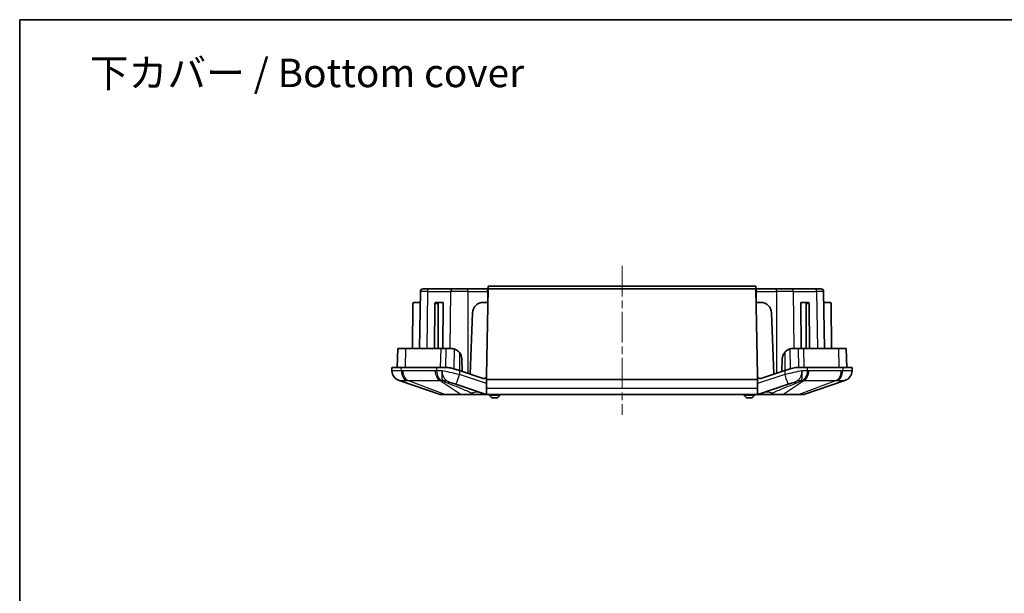
# Model space of a CAD drawing. Units: millimetres. Extents: x 154 to 2530, y 144 to 566.
# Drawn here: x 1944 to 2125, y 460 to 566 of the extents above; entities that cross this region are included whole.
import ezdxf

# ---------------------------------------------------------------- set-up
doc = ezdxf.new("R2010")
doc.units = ezdxf.units.MM
doc.linetypes.add('CHAIN', pattern=[0.3543, 0.2362, -0.0295, 0.0591, -0.0295])
for name, color, linetype, lineweight in [('Border (ISO)', 7, 'Continuous', 35), ('Centerline (ISO)', 131, 'Continuous', 18), ('Symbol (ISO)', 7, 'Continuous', 18), ('Visible (ISO)', 7, 'Continuous', 35), ('Visible Narrow (ISO)', 7, 'Continuous', 25)]:
    doc.layers.add(name, color=color, linetype=linetype, lineweight=lineweight)
doc.styles.add('Note Text (TK)', font='txt')

# ---------------------------------------------------------------- blocks, each defined once
blk = doc.blocks.new('図面枠 tk図枠')
at = {"layer": 'Border (ISO)'}
for q in [(405.5, 289), (14.5, 8)]:
    blk.add_line((14.5, 289), q, dxfattribs=at)

msp = doc.modelspace()

# ---------------------------------------------------------------- linework, layer by layer
at = {"layer": 'Centerline (ISO)', "linetype": 'CHAIN', "ltscale": 23.990969}
msp.add_line((2054.6549, 520.4092), (2054.6549, 492.9092), dxfattribs=at)
at = {"layer": 'Visible (ISO)'}
for p, q in [((2017.9462, 516.1592), (2019.0911, 516.1592)), ((2023.4089, 516.1592), (2019.0911, 516.1592)), ((2023.4089, 516.1592), (2026.1728, 516.1592)), ((2029.8135, 516.1592), (2026.1728, 516.1592)), ((2029.9484, 516.1592), (2029.6678, 500.0805)), ((2029.9484, 516.1592), (2029.8135, 516.1592)), ((2029.9572, 516.6592), (2029.9484, 516.1592)), ((2079.3614, 516.1592), (2029.9484, 516.1592)), ((2079.3526, 516.6592), (2029.9572, 516.6592)), ((2079.3614, 516.1592), (2079.3526, 516.6592)), ((2079.4963, 516.1592), (2079.3614, 516.1592)), ((2079.642, 500.0805), (2079.3614, 516.1592)), ((2083.137, 516.1592), (2079.4963, 516.1592)), ((2083.137, 516.1592), (2085.9009, 516.1592)), ((2090.2187, 516.1592), (2085.9009, 516.1592)), ((2090.2187, 516.1592), (2091.3636, 516.1592)), ((2017.4463, 515.6679), (2017.2629, 505.1592)), ((2091.8635, 515.6679), (2092.0469, 505.1592)), ((2016.0595, 513.4609), (2015.9871, 505.1592)), ((2017.4113, 513.6592), (2016.2595, 513.6592)), ((2020.1318, 513.4609), (2020.0294, 505.1592)), ((2020.8402, 513.6592), (2020.2745, 513.6592)), ((2020.7, 513.4609), (2020.7, 505.1592)), ((2020.8402, 513.6592), (2021.6546, 513.6592)), ((2021.6546, 513.6592), (2021.6021, 505.1592)), ((2029.0493, 513.6592), (2029.9048, 513.6592)), ((2079.405, 513.6592), (2080.2605, 513.6592)), ((2087.7077, 505.1592), (2087.6552, 513.6592)), ((2088.4697, 513.6592), (2087.6552, 513.6592)), ((2089.0353, 513.6592), (2088.4697, 513.6592)), ((2088.6098, 513.4609), (2088.6098, 505.1592)), ((2089.178, 513.4609), (2089.2804, 505.1592)), ((2091.8985, 513.6592), (2093.0503, 513.6592)), ((2093.2503, 513.4609), (2093.3227, 505.1592)), ((2027.0505, 511.729), (2026.6549, 500.3998)), ((2082.6549, 500.3998), (2082.2593, 511.729)), ((2013.2771, 505.1592), (2013.1549, 501.6592)), ((2014.7058, 505.1592), (2013.2771, 505.1592)), ((2021.1911, 505.1592), (2014.7058, 505.1592)), ((2022.1284, 505.1592), (2021.1911, 505.1592)), ((2023.0748, 505.1592), (2022.1284, 505.1592)), ((2087.1814, 505.1592), (2086.235, 505.1592)), ((2088.1187, 505.1592), (2087.1814, 505.1592)), ((2094.604, 505.1592), (2088.1187, 505.1592)), ((2096.0327, 505.1592), (2094.604, 505.1592)), ((2096.0327, 505.1592), (2096.1549, 501.6592)), ((2013.9123, 501.6592), (2012.1549, 501.6592)), ((2012.1549, 501.6592), (2012.1867, 501.024)), ((2013.9123, 501.6592), (2020.3975, 501.6592)), ((2022.0654, 501.6592), (2020.3975, 501.6592)), ((2025.1549, 500.8998), (2025.0736, 503.229)), ((2084.2362, 503.229), (2084.1549, 500.8998)), ((2088.9123, 501.6592), (2087.2444, 501.6592)), ((2088.9123, 501.6592), (2095.3975, 501.6592)), ((2097.1549, 501.6592), (2095.3975, 501.6592)), ((2097.1231, 501.024), (2097.1549, 501.6592)), ((2023.6466, 501.4026), (2024.6402, 501.0714)), ((2029.0097, 499.6149), (2024.6402, 501.0714)), ((2029.6549, 499.9761), (2029.6549, 499.4092)), ((2079.6549, 499.9761), (2079.6549, 499.4092)), ((2084.6696, 501.0714), (2080.3001, 499.6149)), ((2084.6696, 501.0714), (2085.6632, 501.4026)), ((2013.5456, 499.2242), (2021.0772, 496.6854)), ((2024.0077, 498.5416), (2023.3742, 498.7528)), ((2024.0077, 498.5416), (2029.5779, 496.6849)), ((2029.6549, 497.8066), (2029.6549, 499.4092)), ((2029.6549, 499.4092), (2079.6549, 499.4092)), ((2079.6549, 499.4092), (2079.6549, 497.8066)), ((2079.7319, 496.6849), (2085.3021, 498.5416)), ((2085.9356, 498.7528), (2085.3021, 498.5416)), ((2088.2326, 496.6854), (2095.7643, 499.2242)), ((2021.2369, 496.6592), (2022.0762, 496.6592)), ((2022.0762, 496.6592), (2025.0775, 496.6592)), ((2025.0775, 496.6592), (2027.1038, 496.6592)), ((2027.1038, 496.6592), (2027.6597, 496.6592)), ((2027.6597, 496.6592), (2029.736, 496.6592)), ((2029.6549, 496.6658), (2029.6549, 497.8066)), ((2029.736, 496.6592), (2079.5738, 496.6592)), ((2030.1549, 496.6592), (2030.1549, 496.5592)), ((2030.4049, 496.3092), (2030.1549, 496.5592)), ((2030.6549, 496.5592), (2030.4049, 496.3092)), ((2030.4049, 496.3092), (2030.6549, 496.0592)), ((2030.6549, 496.6592), (2030.6549, 496.5592)), ((2031.6549, 496.5592), (2030.6549, 496.5592)), ((2030.6549, 496.0592), (2031.6549, 496.0592)), ((2031.6549, 496.6592), (2031.6549, 496.5592)), ((2031.9049, 496.3092), (2031.6549, 496.5592)), ((2031.6549, 496.0592), (2031.9049, 496.3092)), ((2032.1549, 496.5592), (2031.9049, 496.3092)), ((2032.1549, 496.6592), (2032.1549, 496.5592)), ((2077.1549, 496.6592), (2077.1549, 496.5592)), ((2077.4049, 496.3092), (2077.1549, 496.5592)), ((2077.6549, 496.5592), (2077.4049, 496.3092)), ((2077.4049, 496.3092), (2077.6549, 496.0592)), ((2077.6549, 496.6592), (2077.6549, 496.5592)), ((2078.6549, 496.5592), (2077.6549, 496.5592)), ((2077.6549, 496.0592), (2078.6549, 496.0592)), ((2078.6549, 496.6592), (2078.6549, 496.5592)), ((2078.9049, 496.3092), (2078.6549, 496.5592)), ((2078.6549, 496.0592), (2078.9049, 496.3092)), ((2079.1549, 496.5592), (2078.9049, 496.3092)), ((2079.1549, 496.6592), (2079.1549, 496.5592)), ((2079.5738, 496.6592), (2081.6501, 496.6592)), ((2079.6549, 497.8066), (2079.6549, 496.6658)), ((2081.6501, 496.6592), (2082.206, 496.6592)), ((2082.206, 496.6592), (2084.2323, 496.6592)), ((2084.2323, 496.6592), (2087.2336, 496.6592)), ((2087.2336, 496.6592), (2088.0729, 496.6592))]:
    msp.add_line(p, q, dxfattribs=at)
for centre, radius, start, end in [((2017.9462, 515.6592), 0.5, 90, 179), ((2091.3636, 515.6592), 0.5, 1, 90), ((2016.2595, 513.4592), 0.2, 90, 179.5), ((2029.0493, 511.6592), 2, 90, 178), ((2080.2605, 511.6592), 2, 2, 90), ((2093.0503, 513.4592), 0.2, 0.5, 90), ((2023.0748, 503.1592), 2, 2, 38.491591), ((2086.235, 503.1592), 2, 141.508409, 178), ((2014.1844, 501.1194), 2, 182.862405, 251.372137), ((2029.1679, 500.0892), 0.5, 251.565051, 346.927718), ((2029.1679, 500.0892), 0.5, 346.927718, 359), ((2080.1419, 500.0892), 0.5, 181, 193.072282), ((2080.1419, 500.0892), 0.5, 193.072282, 288.434949), ((2095.1254, 501.1194), 2, 288.627863, 357.137595), ((2021.2369, 497.1592), 0.5, 251.372137, 270), ((2088.0729, 497.1592), 0.5, 270, 288.627863)]:
    msp.add_arc(centre, radius, start, end, dxfattribs=at)
for centre, major_axis, start_param, end_param in [((2020.2732, 513.4592), (0.0025, 0.2), 0.00872532, 1.570795), ((2020.8414, 513.4592), (-0.0025, 0.2), 6.27445999, 7.83652967), ((2088.4684, 513.4592), (0.0025, 0.2), 4.72984094, 6.29191062), ((2089.0366, 513.4592), (-0.0025, 0.2), 4.71239031, 6.27445999)]:
    msp.add_ellipse(centre, major_axis=major_axis, ratio=0.70705294, start_param=start_param, end_param=end_param, dxfattribs=at)
for points in [[(2023.0748, 505.1592), (2023.2738, 505.1592), (2023.475, 505.1296), (2023.672, 505.068)], [(2029.6549, 496.6658), (2029.628, 496.6703), (2029.6022, 496.6768), (2029.5779, 496.6849)], [(2029.736, 496.6592), (2029.7098, 496.6592), (2029.6825, 496.6613), (2029.6549, 496.6658)], [(2079.6549, 496.6658), (2079.6276, 496.6613), (2079.6005, 496.6592), (2079.5738, 496.6592)], [(2079.7319, 496.6849), (2079.7076, 496.6768), (2079.6818, 496.6703), (2079.6549, 496.6658)]]:
    msp.add_open_spline(points, degree=3, dxfattribs=at)
for points, knots in [([(2085.6378, 505.068), (2085.7747, 505.1108), (2085.9142, 505.1383), (2086.1146, 505.1565), (2086.175, 505.1592), (2086.235, 505.1592)], [-0.1709871274, -0.1709871274, -0.1709871274, -0.1709871274, -0.1271467623, -0.1271467623, -0.1081376794, -0.1081376794, -0.1081376794, -0.1081376794]), ([(2023.672, 505.068), (2023.8463, 505.0134), (2024.0134, 504.9349), (2024.3473, 504.7169), (2024.5067, 504.5719), (2024.6402, 504.404)], [-0.120102953, -0.120102953, -0.120102953, -0.120102953, -0.064355229, -0.064355229, 0, 0, 0, 0]), ([(2084.6696, 504.404), (2084.8069, 504.5767), (2084.9716, 504.7251), (2085.3074, 504.9401), (2085.4692, 505.0152), (2085.6378, 505.068)], [-0.120199709, -0.120199709, -0.120199709, -0.120199709, -0.053953782, -0.053953782, 0, 0, 0, 0]), ([(2022.0654, 501.6592), (2022.2892, 501.6592), (2022.5234, 501.6439), (2023.0568, 501.5691), (2023.3581, 501.4988), (2023.6466, 501.4026)], [1.459811302, 1.459811302, 1.459811302, 1.459811302, 1.530319189, 1.530319189, 1.618832241, 1.618832241, 1.618832241, 1.618832241]), ([(2085.6632, 501.4026), (2085.8372, 501.4606), (2086.01, 501.5074), (2086.5221, 501.6194), (2086.8906, 501.6592), (2087.2444, 501.6592)], [3.672262994, 3.672262994, 3.672262994, 3.672262994, 3.724760632, 3.724760632, 3.834104118, 3.834104118, 3.834104118, 3.834104118])]:
    msp.add_open_spline(points, degree=3, knots=knots, dxfattribs=at)
at = {"layer": 'Visible Narrow (ISO)'}
for p, q in [((2026.1728, 515.6679), (2026.1728, 516.1592)), ((2029.8135, 515.6679), (2029.8135, 516.1592)), ((2079.4963, 515.6679), (2079.4963, 516.1592)), ((2083.137, 515.6679), (2083.137, 516.1592)), ((2018.7376, 515.6679), (2017.4463, 515.6679)), ((2018.7376, 515.6679), (2018.6079, 505.1592)), ((2018.7376, 515.6679), (2023.0554, 515.6679)), ((2022.9257, 505.1592), (2023.0554, 515.6679)), ((2026.1728, 515.6679), (2023.0554, 515.6679)), ((2026.1728, 515.6679), (2026.1728, 500.5606)), ((2026.1728, 515.6679), (2029.8135, 515.6679)), ((2029.8135, 515.6679), (2029.9399, 515.6679)), ((2079.3699, 515.6679), (2079.4963, 515.6679)), ((2079.4963, 515.6679), (2083.137, 515.6679)), ((2083.137, 515.6679), (2083.137, 500.5606)), ((2086.2544, 515.6679), (2083.137, 515.6679)), ((2086.2544, 515.6679), (2086.3841, 505.1592)), ((2086.2544, 515.6679), (2090.5722, 515.6679)), ((2090.5722, 515.6679), (2090.7019, 505.1592)), ((2091.8635, 515.6679), (2090.5722, 515.6679)), ((2020.1318, 513.4609), (2020.7, 513.4609)), ((2088.6098, 513.4609), (2089.178, 513.4609)), ((2014.7058, 505.1592), (2014.6194, 501.6592)), ((2021.1911, 505.1592), (2021.1046, 501.6592)), ((2022.1284, 505.1592), (2022.0654, 501.6592)), ((2087.1814, 505.1592), (2087.2444, 501.6592)), ((2088.1187, 505.1592), (2088.2052, 501.6592)), ((2094.604, 505.1592), (2094.6904, 501.6592)), ((2023.672, 505.068), (2023.6466, 501.4026)), ((2024.6402, 504.404), (2024.6402, 501.0714)), ((2084.6696, 504.404), (2084.6696, 501.0714)), ((2085.6378, 505.068), (2085.6632, 501.4026)), ((2013.9347, 501.024), (2013.9123, 501.6592)), ((2020.3975, 501.6592), (2020.42, 501.024)), ((2088.8898, 501.024), (2088.9123, 501.6592)), ((2095.3975, 501.6592), (2095.3751, 501.024)), ((2020.1653, 501.0195), (2014.1897, 501.0195)), ((2024.6402, 501.0714), (2024.6402, 500.3391)), ((2029.6549, 498.6675), (2024.6402, 500.3391)), ((2084.6696, 500.3391), (2079.6549, 498.6675)), ((2084.6696, 501.0714), (2084.6696, 500.3391)), ((2095.1201, 501.0195), (2089.1445, 501.0195)), ((2021.9633, 496.6854), (2015.1504, 499.2242)), ((2015.1504, 499.2242), (2021.126, 499.2242)), ((2021.126, 499.2242), (2024.9645, 496.6854)), ((2084.3453, 496.6854), (2088.1838, 499.2242)), ((2094.1594, 499.2242), (2087.3465, 496.6854)), ((2088.1838, 499.2242), (2094.1594, 499.2242)), ((2024.9645, 496.6854), (2021.9633, 496.6854)), ((2027.1038, 496.6854), (2026.8917, 496.9414)), ((2026.8917, 496.9414), (2027.6597, 496.6854)), ((2027.1038, 496.6854), (2027.1038, 496.6592)), ((2027.6597, 496.6854), (2027.1038, 496.6854)), ((2027.6597, 496.6854), (2027.6597, 496.6592)), ((2029.6549, 497.8066), (2079.6549, 497.8066)), ((2081.6501, 496.6854), (2082.4181, 496.9414)), ((2081.6501, 496.6854), (2081.6501, 496.6592)), ((2082.206, 496.6854), (2081.6501, 496.6854)), ((2082.4181, 496.9414), (2082.206, 496.6854)), ((2082.206, 496.6854), (2082.206, 496.6592)), ((2087.3465, 496.6854), (2084.3453, 496.6854))]:
    msp.add_line(p, q, dxfattribs=at)
for centre, major_axis, ratio, start_param, end_param in [((2019.0911, 515.6592), (0, 0.5), 0.70710678, 0, 1.55334303), ((2023.4089, 515.6592), (0, 0.5), 0.70710678, 0, 1.55334303), ((2085.9009, 515.6592), (0, 0.5), 0.70710678, 4.72984227, 6.28318531), ((2090.2187, 515.6592), (0, 0.5), 0.70710678, 4.72984227, 6.28318531), ((2014.1842, 501.1239), (-1.9975, -0.0999), 0.99968862, 0, 1.20225315), ((2015.3472, 501.1239), (-0.0704, -1.9988), 0.70600548, 4.78721764, 5.98947079), ((2015.6022, 501.1194), (0, -2), 0.70710678, 4.76234738, 5.95806776), ((2021.5778, 501.1194), (0, -2), 0.70710678, 4.76234738, 5.95806776), ((2021.8324, 501.1239), (0.0706, -1.9988), 0.70776773, 4.737384, 5.93963715), ((2024.6402, 500.439), (-0.6325, -1.8974), 0.01580941, 0, 1.5234036), ((2084.6696, 500.439), (0.6325, -1.8974), 0.01580941, 4.7597817, 6.28318531), ((2087.4774, 501.1239), (-0.0706, -1.9988), 0.70776773, 0.34354816, 1.54580131), ((2087.732, 501.1194), (0, -2), 0.70710678, 0.32511755, 1.52083793), ((2093.7076, 501.1194), (0, -2), 0.70710678, 0.32511755, 1.52083793), ((2093.9626, 501.1239), (0.0704, -1.9988), 0.70600548, 0.29371452, 1.49596767), ((2095.1256, 501.1239), (1.9975, -0.0999), 0.99968862, 5.08093216, 6.28318531), ((2020.3697, 493.5275), (3.3563, 4.9735), 0.83518335, 0.26435728, 0.45705393), ((2021.4769, 493.0607), (1.8974, 5.6921), 0.46932313, 0, 0.292007), ((2087.8329, 493.0607), (-1.8974, 5.6921), 0.46932313, 5.99117831, 6.28318531), ((2088.9401, 493.5275), (-3.3563, 4.9735), 0.83518335, 5.82613138, 6.01882803), ((2022.0762, 497.1592), (0, -0.5), 0.70710678, 5.95806776, 6.28318531), ((2025.0775, 497.1592), (0, -0.5), 0.70710678, 5.95806776, 6.28318531), ((2026.8917, 491.2557), (1.8974, 5.6921), 0.68419043, 0, 0.45335026), ((2009.1812, 497.1592), (20.3993, -0.476), 0.00492984, 5.84586015, 6.29921041), ((2100.1286, 497.1592), (-20.3993, -0.476), 0.00492984, 6.26716021, 6.72051047), ((2082.4181, 491.2557), (-1.8974, 5.6921), 0.68419043, 5.82983505, 6.28318531), ((2084.2323, 497.1592), (0, -0.5), 0.70710678, 0, 0.32511755), ((2087.2336, 497.1592), (0, -0.5), 0.70710678, 0, 0.32511755)]:
    msp.add_ellipse(centre, major_axis=major_axis, ratio=ratio, start_param=start_param, end_param=end_param, dxfattribs=at)
for points, knots in [([(2029.8135, 515.6679), (2029.8135, 515.6299), (2029.8135, 515.5918), (2029.8135, 515.3454), (2029.8135, 515.137), (2029.8135, 514.9286), (2029.8135, 514.5055), (2029.8135, 514.0823), (2029.8135, 513.6592)], [0.051102732, 0.051102732, 0.051102732, 0.051102732, 0.062527703, 0.062527703, 0.125055407, 0.125055407, 0.125055407, 0.252036554, 0.252036554, 0.252036554, 0.252036554]), ([(2079.4963, 513.6592), (2079.4963, 514.0823), (2079.4963, 514.5055), (2079.4963, 514.9286), (2079.4963, 515.137), (2079.4963, 515.3454), (2079.4963, 515.5918), (2079.4963, 515.6299), (2079.4963, 515.6679)], [-0.252036554, -0.252036554, -0.252036554, -0.252036554, -0.125055407, -0.125055407, -0.125055407, -0.062527703, -0.062527703, -0.051102732, -0.051102732, -0.051102732, -0.051102732]), ([(2013.9347, 501.024), (2013.636, 501.031), (2013.3676, 501.036), (2012.9454, 501.0417), (2012.7784, 501.043), (2012.6416, 501.043), (2012.4922, 501.0431), (2012.3777, 501.0415), (2012.2245, 501.0353), (2012.1863, 501.0305), (2012.1867, 501.024)], [0, 0, 0, 0, 0.084276923, 0.084276923, 0.15540473, 0.15540473, 0.15540473, 0.233107095, 0.233107095, 0.31080946, 0.31080946, 0.31080946, 0.31080946]), ([(2014.1897, 501.0195), (2014.1472, 501.0195), (2014.1048, 501.0199), (2014.0197, 501.0214), (2013.9772, 501.0225), (2013.9347, 501.024)], [0, 0, 0, 0, 0.0180218081, 0.0180218081, 0.0360436163, 0.0360436163, 0.0360436163, 0.0360436163]), ([(2020.42, 501.024), (2020.3776, 501.0225), (2020.3352, 501.0214), (2020.2503, 501.0199), (2020.2078, 501.0195), (2020.1653, 501.0195)], [0, 0, 0, 0, 0.0180218081, 0.0180218081, 0.0360436163, 0.0360436163, 0.0360436163, 0.0360436163]), ([(2021.481, 501.0398), (2021.4376, 500.837), (2021.4103, 500.6352), (2021.3855, 500.2576), (2021.3875, 500.0814), (2021.4004, 499.922), (2021.4134, 499.7626), (2021.4373, 499.6228), (2021.4938, 499.3871), (2021.5274, 499.2927), (2021.5484, 499.2275)], [-0.971462173, -0.971462173, -0.971462173, -0.971462173, -0.725898851, -0.725898851, -0.485731086, -0.485731086, -0.485731086, -0.245563321, -0.245563321, 0, 0, 0, 0]), ([(2024.6402, 500.3391), (2024.0323, 500.4735), (2023.424, 500.6082), (2022.3657, 500.8431), (2021.9067, 500.945), (2021.481, 501.0398)], [-1.587463765, -1.587463765, -1.587463765, -1.587463765, -1.280188192, -1.280188192, -1.027265408, -1.027265408, -1.027265408, -1.027265408]), ([(2022.524, 499.0606), (2022.3311, 499.1568), (2022.1784, 499.2721), (2021.9253, 499.5418), (2021.8244, 499.6947), (2021.7425, 499.8657), (2021.6605, 500.0367), (2021.5993, 500.2228), (2021.5124, 500.6188), (2021.4879, 500.8289), (2021.481, 501.0398)], [0, 0, 0, 0, 0.245563321, 0.245563321, 0.485731086, 0.485731086, 0.485731086, 0.725898851, 0.725898851, 0.971462173, 0.971462173, 0.971462173, 0.971462173]), ([(2087.8288, 501.0398), (2087.3587, 500.9352), (2086.848, 500.8217), (2086.3163, 500.7038), (2085.7814, 500.5851), (2085.2253, 500.462), (2084.6696, 500.3391)], [1.027265408, 1.027265408, 1.027265408, 1.027265408, 1.306546254, 1.306546254, 1.306546254, 1.587463765, 1.587463765, 1.587463765, 1.587463765]), ([(2087.8288, 501.0398), (2087.8219, 500.8289), (2087.7974, 500.6188), (2087.7105, 500.2228), (2087.6493, 500.0367), (2087.5673, 499.8657), (2087.4854, 499.6947), (2087.3845, 499.5418), (2087.1314, 499.2721), (2086.9787, 499.1568), (2086.7858, 499.0606)], [-0.004823284, -0.004823284, -0.004823284, -0.004823284, 0.240740037, 0.240740037, 0.480907802, 0.480907802, 0.480907802, 0.721075567, 0.721075567, 0.966638888, 0.966638888, 0.966638888, 0.966638888]), ([(2087.7614, 499.2275), (2087.7824, 499.2927), (2087.816, 499.3871), (2087.8725, 499.6228), (2087.8964, 499.7626), (2087.9094, 499.922), (2087.9223, 500.0814), (2087.9243, 500.2576), (2087.8995, 500.6352), (2087.8722, 500.837), (2087.8288, 501.0398)], [-0.966638888, -0.966638888, -0.966638888, -0.966638888, -0.721075567, -0.721075567, -0.480907802, -0.480907802, -0.480907802, -0.240740037, -0.240740037, 0.004823284, 0.004823284, 0.004823284, 0.004823284]), ([(2089.1445, 501.0195), (2089.102, 501.0195), (2089.0595, 501.0199), (2088.9746, 501.0214), (2088.9322, 501.0225), (2088.8898, 501.024)], [0, 0, 0, 0, 0.0180218081, 0.0180218081, 0.0360436163, 0.0360436163, 0.0360436163, 0.0360436163]), ([(2095.3751, 501.024), (2095.3326, 501.0225), (2095.2901, 501.0214), (2095.205, 501.0199), (2095.1626, 501.0195), (2095.1201, 501.0195)], [0, 0, 0, 0, 0.0180218081, 0.0180218081, 0.0360436163, 0.0360436163, 0.0360436163, 0.0360436163]), ([(2097.1231, 501.024), (2097.1235, 501.031), (2097.0784, 501.036), (2096.9145, 501.0417), (2096.8076, 501.043), (2096.6713, 501.043), (2096.5224, 501.0431), (2096.3375, 501.0415), (2095.9013, 501.0353), (2095.6505, 501.0305), (2095.3751, 501.024)], [0, 0, 0, 0, 0.084276923, 0.084276923, 0.15540473, 0.15540473, 0.15540473, 0.233107095, 0.233107095, 0.31080946, 0.31080946, 0.31080946, 0.31080946]), ([(2013.5456, 499.2242), (2013.5476, 499.2235), (2013.5496, 499.2232), (2013.5536, 499.2236), (2013.5557, 499.2242), (2013.5577, 499.2251)], [-0.0360436163, -0.0360436163, -0.0360436163, -0.0360436163, -0.0180218081, -0.0180218081, 0, 0, 0, 0]), ([(2013.5577, 499.2251), (2013.5665, 499.2294), (2013.6018, 499.2325), (2013.7251, 499.2367), (2013.8128, 499.2377), (2013.9246, 499.2377), (2014.0269, 499.2377), (2014.1502, 499.2368), (2014.4593, 499.233), (2014.6545, 499.2297), (2014.8713, 499.2251)], [-0.31080946, -0.31080946, -0.31080946, -0.31080946, -0.233107095, -0.233107095, -0.15540473, -0.15540473, -0.15540473, -0.084276923, -0.084276923, 0, 0, 0, 0]), ([(2014.8713, 499.2251), (2014.9176, 499.2242), (2014.964, 499.2236), (2015.0571, 499.2232), (2015.1037, 499.2235), (2015.1504, 499.2242)], [-0.0360436163, -0.0360436163, -0.0360436163, -0.0360436163, -0.0180218081, -0.0180218081, 0, 0, 0, 0]), ([(2021.126, 499.2242), (2021.1756, 499.2235), (2021.2251, 499.2232), (2021.3238, 499.2236), (2021.3732, 499.2242), (2021.4224, 499.2251)], [-0.0360436163, -0.0360436163, -0.0360436163, -0.0360436163, -0.0180218081, -0.0180218081, 0, 0, 0, 0]), ([(2021.5484, 499.2275), (2021.5798, 499.2061), (2021.6142, 499.1845), (2021.7099, 499.1283), (2021.7746, 499.0939), (2021.9189, 499.0223), (2021.9995, 498.9852), (2022.1978, 498.8984), (2022.3171, 498.8496), (2022.4664, 498.7908), (2022.4956, 498.7795), (2022.5249, 498.7681)], [-0.155226733, -0.155226733, -0.155226733, -0.155226733, -0.134359618, -0.134359618, -0.100972235, -0.100972235, -0.063842123, -0.063842123, -0.012436234, -0.012436234, 0, 0, 0, 0]), ([(2023.3742, 498.7528), (2023.3419, 498.7635), (2023.3101, 498.7742), (2023.15, 498.8279), (2023.031, 498.8684), (2022.8495, 498.9319), (2022.7808, 498.9567), (2022.6677, 498.9991), (2022.6215, 499.0173), (2022.5605, 499.0433), (2022.5404, 499.0524), (2022.524, 499.0606)], [0, 0, 0, 0, 0.012436234, 0.012436234, 0.063842123, 0.063842123, 0.100972235, 0.100972235, 0.134359618, 0.134359618, 0.155226733, 0.155226733, 0.155226733, 0.155226733]), ([(2022.5249, 498.7681), (2023.3541, 498.4473), (2024.1426, 498.1348), (2025.6106, 497.5263), (2026.2904, 497.2304), (2026.8917, 496.9414)], [0, 0, 0, 0, 0.352617764, 0.352617764, 0.705235528, 0.705235528, 0.705235528, 0.705235528]), ([(2082.4181, 496.9414), (2083.0194, 497.2304), (2083.6992, 497.5263), (2085.1672, 498.1348), (2085.9557, 498.4473), (2086.7849, 498.7681)], [0, 0, 0, 0, 0.352617764, 0.352617764, 0.705235528, 0.705235528, 0.705235528, 0.705235528]), ([(2086.7858, 499.0606), (2086.7694, 499.0524), (2086.7493, 499.0433), (2086.6883, 499.0173), (2086.6421, 498.9991), (2086.529, 498.9567), (2086.4603, 498.9319), (2086.2788, 498.8684), (2086.1598, 498.8279), (2085.9997, 498.7742), (2085.9679, 498.7635), (2085.9356, 498.7528)], [0, 0, 0, 0, 0.020867114, 0.020867114, 0.054254497, 0.054254497, 0.09138461, 0.09138461, 0.142790499, 0.142790499, 0.155226733, 0.155226733, 0.155226733, 0.155226733]), ([(2086.7849, 498.7681), (2086.8142, 498.7795), (2086.8434, 498.7908), (2086.9927, 498.8496), (2087.112, 498.8984), (2087.3103, 498.9852), (2087.3909, 499.0223), (2087.5352, 499.0939), (2087.5999, 499.1283), (2087.6956, 499.1845), (2087.73, 499.2061), (2087.7614, 499.2275)], [-0.155226733, -0.155226733, -0.155226733, -0.155226733, -0.142790499, -0.142790499, -0.09138461, -0.09138461, -0.054254497, -0.054254497, -0.020867114, -0.020867114, 0, 0, 0, 0]), ([(2087.8874, 499.2251), (2087.9367, 499.2242), (2087.986, 499.2236), (2088.0847, 499.2232), (2088.1342, 499.2235), (2088.1838, 499.2242)], [-0.0360436163, -0.0360436163, -0.0360436163, -0.0360436163, -0.0180218081, -0.0180218081, 0, 0, 0, 0]), ([(2094.1594, 499.2242), (2094.2061, 499.2235), (2094.2527, 499.2232), (2094.3458, 499.2236), (2094.3922, 499.2242), (2094.4385, 499.2251)], [-0.0360436163, -0.0360436163, -0.0360436163, -0.0360436163, -0.0180218081, -0.0180218081, 0, 0, 0, 0]), ([(2094.4385, 499.2251), (2094.6384, 499.2294), (2094.8207, 499.2325), (2095.1398, 499.2367), (2095.2761, 499.2377), (2095.3875, 499.2377), (2095.4895, 499.2377), (2095.5712, 499.2368), (2095.7019, 499.233), (2095.7426, 499.2297), (2095.7521, 499.2251)], [-0.31080946, -0.31080946, -0.31080946, -0.31080946, -0.233107095, -0.233107095, -0.15540473, -0.15540473, -0.15540473, -0.084276923, -0.084276923, 0, 0, 0, 0]), ([(2095.7521, 499.2251), (2095.7542, 499.2242), (2095.7562, 499.2236), (2095.7602, 499.2232), (2095.7622, 499.2235), (2095.7643, 499.2242)], [-0.0360436163, -0.0360436163, -0.0360436163, -0.0360436163, -0.0180218081, -0.0180218081, 0, 0, 0, 0]), ([(2021.9633, 496.6854), (2021.8784, 496.6849), (2021.7984, 496.6844), (2021.4732, 496.6829), (2021.2881, 496.6826), (2021.1162, 496.6835), (2021.0806, 496.6842), (2021.0772, 496.6854)], [-0.224655648, -0.224655648, -0.224655648, -0.224655648, -0.190076582, -0.190076582, -0.073106378, -0.073106378, 0, 0, 0, 0]), ([(2027.1038, 496.6854), (2026.7952, 496.684), (2026.4887, 496.6833), (2025.9119, 496.6828), (2025.6436, 496.6829), (2025.2422, 496.684), (2025.0971, 496.6846), (2024.9645, 496.6854)], [-1.803151803, -1.803151803, -1.803151803, -1.803151803, -1.71599777, -1.71599777, -1.631871413, -1.631871413, -1.57929244, -1.57929244, -1.57929244, -1.57929244]), ([(2084.3453, 496.6854), (2084.0102, 496.6833), (2083.5997, 496.6826), (2082.8529, 496.6832), (2082.5282, 496.684), (2082.206, 496.6854)], [-0.224362565, -0.224362565, -0.224362565, -0.224362565, -0.091519079, -0.091519079, 0, 0, 0, 0]), ([(2088.2326, 496.6854), (2088.231, 496.6849), (2088.2222, 496.6844), (2088.153, 496.6829), (2088.018, 496.6826), (2087.6836, 496.6835), (2087.526, 496.6842), (2087.3465, 496.6854)], [-0.224655727, -0.224655727, -0.224655727, -0.224655727, -0.190042903, -0.190042903, -0.073093424, -0.073093424, 0, 0, 0, 0])]:
    msp.add_open_spline(points, degree=3, knots=knots, dxfattribs=at)
for points in [[(2021.481, 501.0398), (2021.0973, 501.0367), (2020.739, 501.0315), (2020.42, 501.024)], [(2088.8898, 501.024), (2088.5708, 501.0315), (2088.2129, 501.0367), (2087.8288, 501.0398)], [(2021.4224, 499.2251), (2021.4637, 499.226), (2021.5057, 499.2268), (2021.5484, 499.2275)], [(2087.7614, 499.2275), (2087.8042, 499.2268), (2087.8461, 499.226), (2087.8874, 499.2251)]]:
    msp.add_open_spline(points, degree=3, dxfattribs=at)

# ---------------------------------------------------------------- block references
at = {"xscale": 1.5, "yscale": 1.5, "zscale": 1.5}
msp.add_blockref('図面枠 tk図枠', (1921.7549, 132.3014), dxfattribs=at)

# ---------------------------------------------------------------- texts
at = {"layer": 'Symbol (ISO)', "color": 7, "insert": (1956.4289, 555.9813), "char_height": 5.25, "width": 83.478069, "attachment_point": 4, "line_spacing_factor": 1.5, "style": 'Note Text (TK)'}
msp.add_mtext('{\\fＭＳ Ｐゴシック|b0|i0;\\H5.2500;下カバー / Bottom cover}', dxfattribs=at)

doc.saveas('drawing.dxf')
